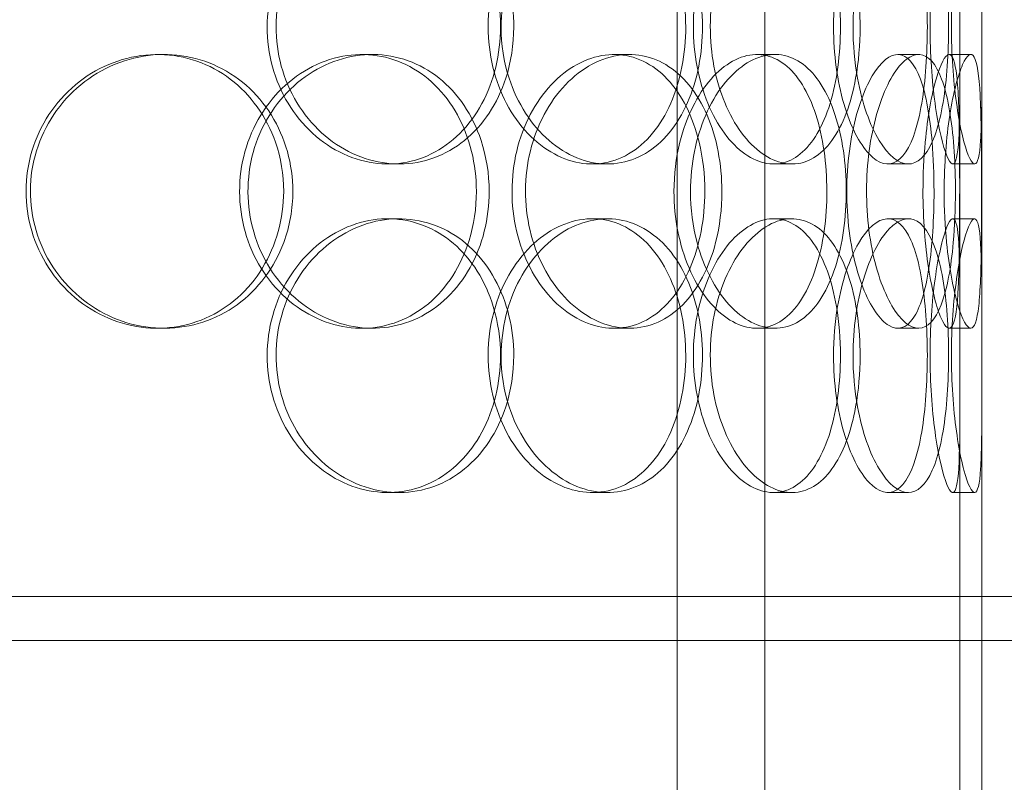
# Model space of a CAD drawing. Units: millimetres. Extents: x 245639 to 279370, y 159113 to 179421.
# Drawn here: x 253070 to 253249, y 174207 to 174346 of the extents above; entities that cross this region are included whole.
import ezdxf

# ---------------------------------------------------------------- set-up
doc = ezdxf.new("R2010")
doc.units = ezdxf.units.MM
doc.linetypes.add('DASHED', pattern=[0])
doc.layers.get('DEFPOINTS').update_dxf_attribs({"color": 250})
doc.layers.add('Hidden (ISO)', color=1, linetype='DASHED', lineweight=18, true_color=0xff0000)
doc.layers.add('kote', color=252, linetype='Continuous', lineweight=9)
doc.styles.get("Standard").update_dxf_attribs({"font": 'ISOCP.SHX'})
doc.styles.add('Styl textu40', font='arial.ttf')
doc.dimstyles.new('VARIABEL-ST', dxfattribs={"dimscale": 40, "dimtxt": 7, "dimasz": 2.5, "dimexe": 1, "dimexo": 1, "dimgap": 0.6, "dimtad": 1, "dimdsep": 46, "dimtxsty": 'Standard', "dimcen": 0, "dimclrd": 256, "dimclre": 256, "dimclrt": 5, "dimadec": 0, "dimazin": 0, "dimtp": 0.1, "dimtm": 0.1, "dimtfac": 0.71, "dimtdec": 3, "dimtmove": 0, "dimatfit": 3, "dimfxl": 1, "dimtzin": 0, "dimarcsym": 0})

# ---------------------------------------------------------------- blocks, each defined once
blk = doc.blocks.new('*D50')
at = {"layer": 'DEFPOINTS', "color": 0, "transparency": 16777216}
for p in [(246350.33, 174325.98), (255750.51, 174325.98), (255750.51, 172564.14)]:
    blk.add_point(p, dxfattribs=at)
at = {"layer": 'kote', "lineweight": -2, "transparency": 16777216}
for p, q in [((246350.33, 174285.98), (246350.33, 172524.14)), ((255750.51, 174285.98), (255750.51, 172524.14)), ((246450.33, 172564.14), (255650.51, 172564.14))]:
    blk.add_line(p, q, dxfattribs=at)
at = {"layer": 'kote', "transparency": 16777216}
for points in [[(246450.33, 172580.81), (246450.33, 172547.47), (246350.33, 172564.14)], [(255650.51, 172580.81), (255650.51, 172547.47), (255750.51, 172564.14)]]:
    blk.add_solid(points, dxfattribs=at)
at = {"layer": 'kote', "transparency": 16777216, "insert": (250901.27, 172690.25), "char_height": 100, "attachment_point": 1, "style": 'Styl textu40'}
blk.add_mtext('9400', dxfattribs=at)

msp = doc.modelspace()

# ---------------------------------------------------------------- linework, layer by layer
at = {"layer": 'Hidden (ISO)', "ltscale": 12.794165}
for p, q in [((253245.19, 174240.75), (253245.19, 174875.75)), ((253245.19, 173597.75), (253245.19, 174232.75))]:
    msp.add_line(p, q, dxfattribs=at)
at = {"layer": 'Hidden (ISO)', "ltscale": 12.802444}
for p, q in [((253189.56, 173579.75), (253189.56, 174532.87)), ((253205.56, 173579.75), (253205.56, 174532.87))]:
    msp.add_line(p, q, dxfattribs=at)
at = {"layer": 'Hidden (ISO)', "ltscale": 0.190278}
for p, q in [((253094.66, 174339.75), (253095.9, 174339.75)), ((253132, 174339.75), (253133.95, 174339.75)), ((253178.03, 174339.75), (253180.84, 174339.75)), ((253204.14, 174339.75), (253207.44, 174339.75)), ((253229.87, 174339.75), (253233.66, 174339.75)), ((253239.23, 174339.75), (253243.2, 174339.75)), ((253138.79, 174319.75), (253136.75, 174319.75)), ((253176.82, 174319.75), (253174.08, 174319.75)), ((253210.53, 174319.75), (253207.17, 174319.75)), ((253231.79, 174319.75), (253228.04, 174319.75)), ((253243.88, 174319.75), (253239.9, 174319.75)), ((253136.75, 174309.75), (253138.79, 174309.75)), ((253174.08, 174309.75), (253176.82, 174309.75)), ((253207.17, 174309.75), (253210.53, 174309.75)), ((253228.04, 174309.75), (253231.79, 174309.75)), ((253239.9, 174309.75), (253243.88, 174309.75)), ((253095.9, 174289.75), (253094.66, 174289.75)), ((253133.95, 174289.75), (253132, 174289.75)), ((253180.84, 174289.75), (253178.03, 174289.75)), ((253207.44, 174289.75), (253204.14, 174289.75)), ((253233.66, 174289.75), (253229.87, 174289.75)), ((253243.2, 174289.75), (253239.23, 174289.75)), ((253138.79, 174259.75), (253136.75, 174259.75)), ((253176.82, 174259.75), (253174.08, 174259.75)), ((253210.53, 174259.75), (253207.17, 174259.75)), ((253231.79, 174259.75), (253228.04, 174259.75)), ((253243.88, 174259.75), (253239.9, 174259.75))]:
    msp.add_line(p, q, dxfattribs=at)
at = {"layer": 'Hidden (ISO)', "ltscale": 2.062938}
for p, q in [((253241.19, 174293.08), (253241.19, 174336.42)), ((253245.19, 174293.08), (253245.19, 174336.42))]:
    msp.add_line(p, q, dxfattribs=at)
at = {"layer": 'Hidden (ISO)', "ltscale": 6.822377}
for p, q in [((253241.19, 174133.08), (253241.19, 174276.42)), ((253245.19, 174133.08), (253245.19, 174276.42))]:
    msp.add_line(p, q, dxfattribs=at)
at = {"layer": 'Hidden (ISO)', "ltscale": 13.838465}
for p, q in [((253320.19, 174240.75), (252737.19, 174240.75)), ((253320.19, 174232.75), (252737.19, 174232.75))]:
    msp.add_line(p, q, dxfattribs=at)
at = {"layer": 'Hidden (ISO)', "ltscale": 0.380655}
msp.add_line((253245.19, 174232.75), (253245.19, 174240.75), dxfattribs=at)
at = {"layer": 'Hidden (ISO)', "ltscale": 7.513929}
for points in [[(253159.74, 174344.75), (253159.74, 174349.67), (253158.55, 174354.59), (253156.31, 174358.68), (253154.07, 174362.77), (253150.78, 174366.02), (253146.92, 174367.89), (253143.12, 174369.72), (253138.77, 174370.22), (253134.58, 174369.28), (253130.28, 174368.33), (253126.16, 174365.88), (253122.98, 174362.35), (253119.83, 174358.85), (253117.61, 174354.31), (253116.75, 174349.47), (253115.9, 174344.65), (253116.39, 174339.56), (253118.15, 174335.03), (253119.92, 174330.48), (253122.95, 174326.52), (253126.67, 174323.82), (253130.36, 174321.15), (253134.7, 174319.71), (253138.95, 174319.75), (253143.21, 174319.79), (253147.36, 174321.3), (253150.74, 174324.05), (253154.16, 174326.82), (253156.8, 174330.84), (253158.29, 174335.43), (253159.25, 174338.39), (253159.74, 174341.57), (253159.74, 174344.75)], [(253157.43, 174344.75), (253157.43, 174349.67), (253158.66, 174354.59), (253160.85, 174358.68), (253163.05, 174362.77), (253166.2, 174366.02), (253169.7, 174367.89), (253173.14, 174369.72), (253176.89, 174370.22), (253180.33, 174369.28), (253183.84, 174368.33), (253187.01, 174365.88), (253189.38, 174362.35), (253191.73, 174358.85), (253193.29, 174354.31), (253193.9, 174349.47), (253194.51, 174344.65), (253194.16, 174339.56), (253192.91, 174335.03), (253191.64, 174330.48), (253189.45, 174326.52), (253186.59, 174323.82), (253183.76, 174321.15), (253180.29, 174319.71), (253176.68, 174319.75), (253173.07, 174319.79), (253169.35, 174321.3), (253166.18, 174324.05), (253162.98, 174326.82), (253160.38, 174330.84), (253158.89, 174335.43), (253157.93, 174338.39), (253157.43, 174341.57), (253157.43, 174344.75)], [(253222.97, 174344.75), (253222.97, 174349.67), (253222.32, 174354.59), (253221.05, 174358.68), (253219.77, 174362.77), (253217.87, 174366.02), (253215.55, 174367.89), (253213.26, 174369.72), (253210.55, 174370.22), (253207.85, 174369.28), (253205.08, 174368.33), (253202.34, 174365.88), (253200.18, 174362.35), (253198.04, 174358.85), (253196.5, 174354.31), (253195.91, 174349.47), (253195.31, 174344.65), (253195.66, 174339.56), (253196.87, 174335.03), (253198.1, 174330.48), (253200.18, 174326.52), (253202.67, 174323.82), (253205.13, 174321.15), (253207.96, 174319.71), (253210.64, 174319.75), (253213.32, 174319.79), (253215.83, 174321.3), (253217.83, 174324.05), (253219.84, 174326.82), (253221.33, 174330.84), (253222.16, 174335.43), (253222.7, 174338.39), (253222.97, 174341.57), (253222.97, 174344.75)], [(253221.68, 174344.75), (253221.68, 174349.67), (253222.38, 174354.59), (253223.59, 174358.68), (253224.79, 174362.77), (253226.49, 174366.02), (253228.28, 174367.89), (253230.04, 174369.72), (253231.86, 174370.22), (253233.42, 174369.28), (253235.03, 174368.33), (253236.36, 174365.88), (253237.3, 174362.35), (253238.24, 174358.85), (253238.81, 174354.31), (253239.03, 174349.47), (253239.25, 174344.65), (253239.13, 174339.56), (253238.66, 174335.03), (253238.19, 174330.48), (253237.36, 174326.52), (253236.16, 174323.82), (253234.98, 174321.15), (253233.44, 174319.71), (253231.73, 174319.75), (253230.01, 174319.79), (253228.12, 174321.3), (253226.46, 174324.05), (253224.77, 174326.82), (253223.33, 174330.84), (253222.5, 174335.43), (253221.97, 174338.39), (253221.68, 174341.57), (253221.68, 174344.75)], [(253245.18, 174344.75), (253245.18, 174349.67), (253245.21, 174354.59), (253245.17, 174358.68), (253245.13, 174362.77), (253245.02, 174366.02), (253244.72, 174367.89), (253244.42, 174369.72), (253243.93, 174370.22), (253243.29, 174369.28), (253242.64, 174368.33), (253241.85, 174365.88), (253241.17, 174362.35), (253240.5, 174358.85), (253239.96, 174354.31), (253239.75, 174349.47), (253239.54, 174344.65), (253239.67, 174339.56), (253240.09, 174335.03), (253240.51, 174330.48), (253241.2, 174326.52), (253241.93, 174323.82), (253242.64, 174321.15), (253243.36, 174319.71), (253243.9, 174319.75), (253244.44, 174319.79), (253244.79, 174321.3), (253244.97, 174324.05), (253245.16, 174326.82), (253245.19, 174330.84), (253245.19, 174335.43), (253245.19, 174338.39), (253245.18, 174341.57), (253245.18, 174344.75)], [(253119.4, 174314.75), (253119.4, 174319.67), (253118.04, 174324.59), (253115.5, 174328.68), (253112.96, 174332.77), (253109.25, 174336.02), (253104.93, 174337.89), (253100.69, 174339.72), (253095.87, 174340.22), (253091.27, 174339.28), (253086.55, 174338.33), (253082.08, 174335.88), (253078.64, 174332.35), (253075.23, 174328.85), (253072.85, 174324.31), (253071.93, 174319.47), (253071.01, 174314.65), (253071.55, 174309.56), (253073.43, 174305.03), (253075.33, 174300.48), (253078.59, 174296.52), (253082.64, 174293.82), (253086.64, 174291.15), (253091.39, 174289.71), (253096.08, 174289.75), (253100.79, 174289.79), (253105.41, 174291.3), (253109.22, 174294.05), (253113.06, 174296.82), (253116.05, 174300.84), (253117.75, 174305.43), (253118.84, 174308.39), (253119.4, 174311.57), (253119.4, 174314.75)], [(253155.25, 174314.75), (253155.25, 174309.83), (253154.04, 174304.91), (253151.76, 174300.82), (253149.47, 174296.73), (253146.13, 174293.48), (253142.21, 174291.61), (253138.34, 174289.78), (253133.93, 174289.28), (253129.67, 174290.22), (253125.31, 174291.17), (253121.15, 174293.62), (253117.93, 174297.15), (253114.73, 174300.65), (253112.49, 174305.19), (253111.63, 174310.03), (253110.76, 174314.85), (253111.26, 174319.94), (253113.04, 174324.47), (253114.82, 174329.02), (253117.89, 174332.98), (253121.66, 174335.68), (253125.4, 174338.35), (253129.8, 174339.79), (253134.11, 174339.75), (253138.44, 174339.71), (253142.65, 174338.2), (253146.09, 174335.45), (253149.57, 174332.67), (253152.25, 174328.66), (253153.77, 174324.07), (253154.75, 174321.11), (253155.25, 174317.93), (253155.25, 174314.75)], [(253197.74, 174314.75), (253197.74, 174319.67), (253196.8, 174324.59), (253195.03, 174328.68), (253193.26, 174332.77), (253190.63, 174336.02), (253187.5, 174337.89), (253184.42, 174339.72), (253180.85, 174340.22), (253177.35, 174339.28), (253173.77, 174338.33), (253170.28, 174335.88), (253167.57, 174332.35), (253164.89, 174328.85), (253162.98, 174324.31), (253162.24, 174319.47), (253161.5, 174314.65), (253161.93, 174309.56), (253163.44, 174305.03), (253164.96, 174300.48), (253167.56, 174296.52), (253170.71, 174293.82), (253173.83, 174291.15), (253177.47, 174289.71), (253180.98, 174289.75), (253184.5, 174289.79), (253187.87, 174291.3), (253190.59, 174294.05), (253193.34, 174296.82), (253195.42, 174300.84), (253196.6, 174305.43), (253197.35, 174308.39), (253197.74, 174311.57), (253197.74, 174314.75)], [(253192.01, 174314.75), (253192.01, 174319.67), (253193.01, 174324.59), (253194.79, 174328.68), (253196.56, 174332.77), (253199.1, 174336.02), (253201.87, 174337.89), (253204.59, 174339.72), (253207.51, 174340.22), (253210.14, 174339.28), (253212.83, 174338.33), (253215.19, 174335.88), (253216.94, 174332.35), (253218.67, 174328.85), (253219.8, 174324.31), (253220.23, 174319.47), (253220.67, 174314.65), (253220.43, 174309.56), (253219.52, 174305.03), (253218.6, 174300.48), (253217, 174296.52), (253214.87, 174293.82), (253212.76, 174291.15), (253210.12, 174289.71), (253207.33, 174289.75), (253204.54, 174289.79), (253201.6, 174291.3), (253199.07, 174294.05), (253196.52, 174296.82), (253194.41, 174300.84), (253193.2, 174305.43), (253192.42, 174308.39), (253192.01, 174311.57), (253192.01, 174314.75)], [(253240.38, 174314.75), (253240.38, 174319.67), (253240.08, 174324.59), (253239.44, 174328.68), (253238.81, 174332.77), (253237.83, 174336.02), (253236.54, 174337.89), (253235.27, 174339.72), (253233.69, 174340.22), (253232.04, 174339.28), (253230.35, 174338.33), (253228.6, 174335.88), (253227.18, 174332.35), (253225.79, 174328.85), (253224.75, 174324.31), (253224.34, 174319.47), (253223.94, 174314.65), (253224.18, 174309.56), (253224.99, 174305.03), (253225.81, 174300.48), (253227.2, 174296.52), (253228.79, 174293.82), (253230.37, 174291.15), (253232.13, 174289.71), (253233.72, 174289.75), (253235.31, 174289.79), (253236.71, 174291.3), (253237.78, 174294.05), (253238.85, 174296.82), (253239.59, 174300.84), (253239.99, 174305.43), (253240.25, 174308.39), (253240.38, 174311.57), (253240.38, 174314.75)], [(253238.32, 174314.75), (253238.32, 174319.67), (253238.71, 174324.59), (253239.35, 174328.68), (253239.99, 174332.77), (253240.86, 174336.02), (253241.69, 174337.89), (253242.5, 174339.72), (253243.26, 174340.22), (253243.8, 174339.28), (253244.36, 174338.33), (253244.7, 174335.88), (253244.89, 174332.35), (253245.07, 174328.85), (253245.12, 174324.31), (253245.14, 174319.47), (253245.16, 174314.65), (253245.16, 174309.56), (253245.1, 174305.03), (253245.05, 174300.48), (253244.93, 174296.52), (253244.63, 174293.82), (253244.33, 174291.15), (253243.84, 174289.71), (253243.17, 174289.75), (253242.49, 174289.79), (253241.64, 174291.3), (253240.82, 174294.05), (253239.99, 174296.82), (253239.22, 174300.84), (253238.77, 174305.43), (253238.48, 174308.39), (253238.32, 174311.57), (253238.32, 174314.75)], [(253159.74, 174284.75), (253159.74, 174289.67), (253158.55, 174294.59), (253156.31, 174298.68), (253154.07, 174302.77), (253150.78, 174306.02), (253146.92, 174307.89), (253143.12, 174309.72), (253138.77, 174310.22), (253134.58, 174309.28), (253130.28, 174308.33), (253126.16, 174305.88), (253122.98, 174302.35), (253119.83, 174298.85), (253117.61, 174294.31), (253116.75, 174289.47), (253115.9, 174284.65), (253116.39, 174279.56), (253118.15, 174275.03), (253119.92, 174270.48), (253122.95, 174266.52), (253126.67, 174263.82), (253130.36, 174261.15), (253134.7, 174259.71), (253138.95, 174259.75), (253143.21, 174259.79), (253147.36, 174261.3), (253150.74, 174264.05), (253154.16, 174266.82), (253156.8, 174270.84), (253158.29, 174275.43), (253159.25, 174278.39), (253159.74, 174281.57), (253159.74, 174284.75)], [(253157.43, 174284.75), (253157.43, 174289.67), (253158.66, 174294.59), (253160.85, 174298.68), (253163.05, 174302.77), (253166.2, 174306.02), (253169.7, 174307.89), (253173.14, 174309.72), (253176.89, 174310.22), (253180.33, 174309.28), (253183.84, 174308.33), (253187.01, 174305.88), (253189.38, 174302.35), (253191.73, 174298.85), (253193.29, 174294.31), (253193.9, 174289.47), (253194.51, 174284.65), (253194.16, 174279.56), (253192.91, 174275.03), (253191.64, 174270.48), (253189.45, 174266.52), (253186.59, 174263.82), (253183.76, 174261.15), (253180.29, 174259.71), (253176.68, 174259.75), (253173.07, 174259.79), (253169.35, 174261.3), (253166.18, 174264.05), (253162.98, 174266.82), (253160.38, 174270.84), (253158.89, 174275.43), (253157.93, 174278.39), (253157.43, 174281.57), (253157.43, 174284.75)], [(253222.97, 174284.75), (253222.97, 174289.67), (253222.32, 174294.59), (253221.05, 174298.68), (253219.77, 174302.77), (253217.87, 174306.02), (253215.55, 174307.89), (253213.26, 174309.72), (253210.55, 174310.22), (253207.85, 174309.28), (253205.08, 174308.33), (253202.34, 174305.88), (253200.18, 174302.35), (253198.04, 174298.85), (253196.5, 174294.31), (253195.91, 174289.47), (253195.31, 174284.65), (253195.66, 174279.56), (253196.87, 174275.03), (253198.1, 174270.48), (253200.18, 174266.52), (253202.67, 174263.82), (253205.13, 174261.15), (253207.96, 174259.71), (253210.64, 174259.75), (253213.32, 174259.79), (253215.83, 174261.3), (253217.83, 174264.05), (253219.84, 174266.82), (253221.33, 174270.84), (253222.16, 174275.43), (253222.7, 174278.39), (253222.97, 174281.57), (253222.97, 174284.75)], [(253221.68, 174284.75), (253221.68, 174289.67), (253222.38, 174294.59), (253223.59, 174298.68), (253224.79, 174302.77), (253226.49, 174306.02), (253228.28, 174307.89), (253230.04, 174309.72), (253231.86, 174310.22), (253233.42, 174309.28), (253235.03, 174308.33), (253236.36, 174305.88), (253237.3, 174302.35), (253238.24, 174298.85), (253238.81, 174294.31), (253239.03, 174289.47), (253239.25, 174284.65), (253239.13, 174279.56), (253238.66, 174275.03), (253238.19, 174270.48), (253237.36, 174266.52), (253236.16, 174263.82), (253234.98, 174261.15), (253233.44, 174259.71), (253231.73, 174259.75), (253230.01, 174259.79), (253228.12, 174261.3), (253226.46, 174264.05), (253224.77, 174266.82), (253223.33, 174270.84), (253222.5, 174275.43), (253221.97, 174278.39), (253221.68, 174281.57), (253221.68, 174284.75)], [(253245.18, 174284.75), (253245.18, 174289.67), (253245.21, 174294.59), (253245.17, 174298.68), (253245.13, 174302.77), (253245.02, 174306.02), (253244.72, 174307.89), (253244.42, 174309.72), (253243.93, 174310.22), (253243.29, 174309.28), (253242.64, 174308.33), (253241.85, 174305.88), (253241.17, 174302.35), (253240.5, 174298.85), (253239.96, 174294.31), (253239.75, 174289.47), (253239.54, 174284.65), (253239.67, 174279.56), (253240.09, 174275.03), (253240.51, 174270.48), (253241.2, 174266.52), (253241.93, 174263.82), (253242.64, 174261.15), (253243.36, 174259.71), (253243.9, 174259.75), (253244.44, 174259.79), (253244.79, 174261.3), (253244.97, 174264.05), (253245.16, 174266.82), (253245.19, 174270.84), (253245.19, 174275.43), (253245.19, 174278.39), (253245.18, 174281.57), (253245.18, 174284.75)]]:
    msp.add_open_spline(points, degree=3, knots=[-3.141593, -3.141593, -3.141593, -3.141593, -2.550756, -2.550756, -2.550756, -1.9595, -1.9595, -1.9595, -1.37715, -1.37715, -1.37715, -0.781065, -0.781065, -0.781065, -0.190012, -0.190012, -0.190012, 0.399119, 0.399119, 0.399119, 0.991975, 0.991975, 0.991975, 1.578384, 1.578384, 1.578384, 2.166167, 2.166167, 2.166167, 2.759628, 2.759628, 2.759628, 3.141593, 3.141593, 3.141593, 3.141593], dxfattribs=at)
at = {"layer": 'Hidden (ISO)', "ltscale": 7.44412}
for points in [[(253157.32, 174344.75), (253157.32, 174339.81), (253156.14, 174334.87), (253153.92, 174330.77), (253151.71, 174326.68), (253148.47, 174323.44), (253144.67, 174321.58), (253140.93, 174319.76), (253136.66, 174319.28), (253132.54, 174320.24), (253128.31, 174321.21), (253124.27, 174323.69), (253121.16, 174327.24), (253118.06, 174330.77), (253115.91, 174335.35), (253115.09, 174340.22), (253114.28, 174345.07), (253114.82, 174350.18), (253116.59, 174354.7), (253118.37, 174359.25), (253121.39, 174363.18), (253125.08, 174365.84), (253128.73, 174368.46), (253133.01, 174369.84), (253137.18, 174369.75), (253141.36, 174369.65), (253145.41, 174368.07), (253148.71, 174365.26), (253152.04, 174362.43), (253154.59, 174358.35), (253156, 174353.72), (253156.87, 174350.86), (253157.32, 174347.81), (253157.32, 174344.75)], [(253155.06, 174344.75), (253155.06, 174339.81), (253156.26, 174334.87), (253158.44, 174330.77), (253160.6, 174326.68), (253163.71, 174323.44), (253167.15, 174321.58), (253170.54, 174319.76), (253174.22, 174319.28), (253177.59, 174320.24), (253181.05, 174321.21), (253184.16, 174323.69), (253186.47, 174327.24), (253188.77, 174330.77), (253190.3, 174335.35), (253190.87, 174340.22), (253191.45, 174345.07), (253191.08, 174350.18), (253189.81, 174354.7), (253188.53, 174359.25), (253186.34, 174363.18), (253183.5, 174365.84), (253180.7, 174368.46), (253177.27, 174369.84), (253173.73, 174369.75), (253170.17, 174369.65), (253166.52, 174368.07), (253163.43, 174365.26), (253160.31, 174362.43), (253157.79, 174358.35), (253156.38, 174353.72), (253155.51, 174350.86), (253155.06, 174347.81), (253155.06, 174344.75)], [(253219.38, 174344.75), (253219.38, 174339.81), (253218.74, 174334.87), (253217.48, 174330.77), (253216.22, 174326.68), (253214.35, 174323.44), (253212.06, 174321.58), (253209.8, 174319.76), (253207.14, 174319.28), (253204.48, 174320.24), (253201.76, 174321.21), (253199.07, 174323.69), (253196.96, 174327.24), (253194.86, 174330.77), (253193.36, 174335.35), (253192.79, 174340.22), (253192.23, 174345.07), (253192.6, 174350.18), (253193.83, 174354.7), (253195.06, 174359.25), (253197.14, 174363.18), (253199.6, 174365.84), (253202.03, 174368.46), (253204.82, 174369.84), (253207.44, 174369.75), (253210.07, 174369.65), (253212.52, 174368.07), (253214.46, 174365.26), (253216.42, 174362.43), (253217.86, 174358.35), (253218.65, 174353.72), (253219.14, 174350.86), (253219.38, 174347.81), (253219.38, 174344.75)], [(253218.12, 174344.75), (253218.12, 174339.81), (253218.81, 174334.87), (253220, 174330.77), (253221.19, 174326.68), (253222.87, 174323.44), (253224.62, 174321.58), (253226.35, 174319.76), (253228.14, 174319.28), (253229.67, 174320.24), (253231.24, 174321.21), (253232.55, 174323.69), (253233.47, 174327.24), (253234.39, 174330.77), (253234.94, 174335.35), (253235.15, 174340.22), (253235.36, 174345.07), (253235.24, 174350.18), (253234.76, 174354.7), (253234.28, 174359.25), (253233.45, 174363.18), (253232.26, 174365.84), (253231.08, 174368.46), (253229.56, 174369.84), (253227.87, 174369.75), (253226.17, 174369.65), (253224.32, 174368.07), (253222.69, 174365.26), (253221.04, 174362.43), (253219.65, 174358.35), (253218.86, 174353.72), (253218.37, 174350.86), (253218.12, 174347.81), (253218.12, 174344.75)], [(253241.18, 174344.75), (253241.18, 174339.81), (253241.21, 174334.87), (253241.17, 174330.77), (253241.13, 174326.68), (253241.02, 174323.44), (253240.72, 174321.58), (253240.43, 174319.76), (253239.94, 174319.28), (253239.31, 174320.24), (253238.67, 174321.21), (253237.89, 174323.69), (253237.23, 174327.24), (253236.57, 174330.77), (253236.04, 174335.35), (253235.84, 174340.22), (253235.65, 174345.07), (253235.78, 174350.18), (253236.2, 174354.7), (253236.62, 174359.25), (253237.32, 174363.18), (253238.03, 174365.84), (253238.73, 174368.46), (253239.44, 174369.84), (253239.96, 174369.75), (253240.48, 174369.65), (253240.82, 174368.07), (253240.99, 174365.26), (253241.16, 174362.43), (253241.19, 174358.35), (253241.19, 174353.72), (253241.19, 174350.86), (253241.18, 174347.81), (253241.18, 174344.75)], [(253117.73, 174314.75), (253117.73, 174309.81), (253116.38, 174304.87), (253113.86, 174300.77), (253111.36, 174296.68), (253107.7, 174293.44), (253103.45, 174291.58), (253099.27, 174289.76), (253094.54, 174289.28), (253090.02, 174290.24), (253085.38, 174291.21), (253080.99, 174293.69), (253077.63, 174297.24), (253074.28, 174300.77), (253071.97, 174305.35), (253071.1, 174310.22), (253070.23, 174315.07), (253070.8, 174320.18), (253072.7, 174324.7), (253074.62, 174329.25), (253077.87, 174333.18), (253081.88, 174335.84), (253085.84, 174338.46), (253090.52, 174339.84), (253095.13, 174339.75), (253099.75, 174339.65), (253104.27, 174338.07), (253107.98, 174335.26), (253111.72, 174332.43), (253114.62, 174328.35), (253116.23, 174323.72), (253117.22, 174320.86), (253117.73, 174317.81), (253117.73, 174314.75)], [(253152.92, 174314.75), (253152.92, 174319.69), (253151.71, 174324.63), (253149.45, 174328.73), (253147.2, 174332.82), (253143.91, 174336.06), (253140.04, 174337.92), (253136.24, 174339.74), (253131.9, 174340.22), (253127.72, 174339.26), (253123.44, 174338.29), (253119.34, 174335.81), (253116.19, 174332.26), (253113.06, 174328.73), (253110.88, 174324.15), (253110.06, 174319.28), (253109.24, 174314.43), (253109.78, 174309.32), (253111.57, 174304.8), (253113.37, 174300.25), (253116.43, 174296.32), (253120.17, 174293.66), (253123.86, 174291.04), (253128.2, 174289.66), (253132.43, 174289.75), (253136.67, 174289.85), (253140.8, 174291.43), (253144.15, 174294.24), (253147.54, 174297.07), (253150.13, 174301.15), (253151.57, 174305.78), (253152.46, 174308.64), (253152.92, 174311.69), (253152.92, 174314.75)], [(253194.62, 174314.75), (253194.62, 174309.81), (253193.69, 174304.87), (253191.94, 174300.77), (253190.18, 174296.68), (253187.6, 174293.44), (253184.52, 174291.58), (253181.48, 174289.76), (253177.97, 174289.28), (253174.53, 174290.24), (253171.01, 174291.21), (253167.59, 174293.69), (253164.94, 174297.24), (253162.3, 174300.77), (253160.44, 174305.35), (253159.74, 174310.22), (253159.04, 174315.07), (253159.5, 174320.18), (253161.03, 174324.7), (253162.56, 174329.25), (253165.15, 174333.18), (253168.27, 174335.84), (253171.36, 174338.46), (253174.94, 174339.84), (253178.38, 174339.75), (253181.83, 174339.65), (253185.13, 174338.07), (253187.77, 174335.26), (253190.45, 174332.43), (253192.47, 174328.35), (253193.58, 174323.72), (253194.27, 174320.86), (253194.62, 174317.81), (253194.62, 174314.75)], [(253188.99, 174314.75), (253188.99, 174309.81), (253189.98, 174304.87), (253191.74, 174300.77), (253193.49, 174296.68), (253195.99, 174293.44), (253198.71, 174291.58), (253201.39, 174289.76), (253204.26, 174289.28), (253206.84, 174290.24), (253209.48, 174291.21), (253211.8, 174293.69), (253213.5, 174297.24), (253215.2, 174300.77), (253216.3, 174305.35), (253216.71, 174310.22), (253217.12, 174315.07), (253216.86, 174320.18), (253215.94, 174324.7), (253215.02, 174329.25), (253213.42, 174333.18), (253211.3, 174335.84), (253209.21, 174338.46), (253206.61, 174339.84), (253203.86, 174339.75), (253201.11, 174339.65), (253198.23, 174338.07), (253195.76, 174335.26), (253193.26, 174332.43), (253191.22, 174328.35), (253190.07, 174323.72), (253189.36, 174320.86), (253188.99, 174317.81), (253188.99, 174314.75)], [(253236.47, 174314.75), (253236.47, 174309.81), (253236.17, 174304.87), (253235.54, 174300.77), (253234.91, 174296.68), (253233.95, 174293.44), (253232.68, 174291.58), (253231.43, 174289.76), (253229.87, 174289.28), (253228.25, 174290.24), (253226.59, 174291.21), (253224.86, 174293.69), (253223.48, 174297.24), (253222.11, 174300.77), (253221.09, 174305.35), (253220.71, 174310.22), (253220.33, 174315.07), (253220.59, 174320.18), (253221.41, 174324.7), (253222.23, 174329.25), (253223.61, 174333.18), (253225.19, 174335.84), (253226.75, 174338.46), (253228.48, 174339.84), (253230.03, 174339.75), (253231.58, 174339.65), (253232.95, 174338.07), (253233.98, 174335.26), (253235.03, 174332.43), (253235.73, 174328.35), (253236.12, 174323.72), (253236.35, 174320.86), (253236.47, 174317.81), (253236.47, 174314.75)], [(253234.45, 174314.75), (253234.45, 174309.81), (253234.84, 174304.87), (253235.47, 174300.77), (253236.1, 174296.68), (253236.96, 174293.44), (253237.77, 174291.58), (253238.57, 174289.76), (253239.3, 174289.28), (253239.84, 174290.24), (253240.38, 174291.21), (253240.71, 174293.69), (253240.9, 174297.24), (253241.08, 174300.77), (253241.12, 174305.35), (253241.14, 174310.22), (253241.16, 174315.07), (253241.16, 174320.18), (253241.1, 174324.7), (253241.04, 174329.25), (253240.92, 174333.18), (253240.62, 174335.84), (253240.32, 174338.46), (253239.83, 174339.84), (253239.16, 174339.75), (253238.5, 174339.65), (253237.65, 174338.07), (253236.85, 174335.26), (253236.03, 174332.43), (253235.29, 174328.35), (253234.86, 174323.72), (253234.59, 174320.86), (253234.45, 174317.81), (253234.45, 174314.75)], [(253157.32, 174284.75), (253157.32, 174279.81), (253156.14, 174274.87), (253153.92, 174270.77), (253151.71, 174266.68), (253148.47, 174263.44), (253144.67, 174261.58), (253140.93, 174259.76), (253136.66, 174259.28), (253132.54, 174260.24), (253128.31, 174261.21), (253124.27, 174263.69), (253121.16, 174267.24), (253118.06, 174270.77), (253115.91, 174275.35), (253115.09, 174280.22), (253114.28, 174285.07), (253114.82, 174290.18), (253116.59, 174294.7), (253118.37, 174299.25), (253121.39, 174303.18), (253125.08, 174305.84), (253128.73, 174308.46), (253133.01, 174309.84), (253137.18, 174309.75), (253141.36, 174309.65), (253145.41, 174308.07), (253148.71, 174305.26), (253152.04, 174302.43), (253154.59, 174298.35), (253156, 174293.72), (253156.87, 174290.86), (253157.32, 174287.81), (253157.32, 174284.75)], [(253155.06, 174284.75), (253155.06, 174279.81), (253156.26, 174274.87), (253158.44, 174270.77), (253160.6, 174266.68), (253163.71, 174263.44), (253167.15, 174261.58), (253170.54, 174259.76), (253174.22, 174259.28), (253177.59, 174260.24), (253181.05, 174261.21), (253184.16, 174263.69), (253186.47, 174267.24), (253188.77, 174270.77), (253190.3, 174275.35), (253190.87, 174280.22), (253191.45, 174285.07), (253191.08, 174290.18), (253189.81, 174294.7), (253188.53, 174299.25), (253186.34, 174303.18), (253183.5, 174305.84), (253180.7, 174308.46), (253177.27, 174309.84), (253173.73, 174309.75), (253170.17, 174309.65), (253166.52, 174308.07), (253163.43, 174305.26), (253160.31, 174302.43), (253157.79, 174298.35), (253156.38, 174293.72), (253155.51, 174290.86), (253155.06, 174287.81), (253155.06, 174284.75)], [(253219.38, 174284.75), (253219.38, 174279.81), (253218.74, 174274.87), (253217.48, 174270.77), (253216.22, 174266.68), (253214.35, 174263.44), (253212.06, 174261.58), (253209.8, 174259.76), (253207.14, 174259.28), (253204.48, 174260.24), (253201.76, 174261.21), (253199.07, 174263.69), (253196.96, 174267.24), (253194.86, 174270.77), (253193.36, 174275.35), (253192.79, 174280.22), (253192.23, 174285.07), (253192.6, 174290.18), (253193.83, 174294.7), (253195.06, 174299.25), (253197.14, 174303.18), (253199.6, 174305.84), (253202.03, 174308.46), (253204.82, 174309.84), (253207.44, 174309.75), (253210.07, 174309.65), (253212.52, 174308.07), (253214.46, 174305.26), (253216.42, 174302.43), (253217.86, 174298.35), (253218.65, 174293.72), (253219.14, 174290.86), (253219.38, 174287.81), (253219.38, 174284.75)], [(253218.12, 174284.75), (253218.12, 174279.81), (253218.81, 174274.87), (253220, 174270.77), (253221.19, 174266.68), (253222.87, 174263.44), (253224.62, 174261.58), (253226.35, 174259.76), (253228.14, 174259.28), (253229.67, 174260.24), (253231.24, 174261.21), (253232.55, 174263.69), (253233.47, 174267.24), (253234.39, 174270.77), (253234.94, 174275.35), (253235.15, 174280.22), (253235.36, 174285.07), (253235.24, 174290.18), (253234.76, 174294.7), (253234.28, 174299.25), (253233.45, 174303.18), (253232.26, 174305.84), (253231.08, 174308.46), (253229.56, 174309.84), (253227.87, 174309.75), (253226.17, 174309.65), (253224.32, 174308.07), (253222.69, 174305.26), (253221.04, 174302.43), (253219.65, 174298.35), (253218.86, 174293.72), (253218.37, 174290.86), (253218.12, 174287.81), (253218.12, 174284.75)], [(253241.18, 174284.75), (253241.18, 174279.81), (253241.21, 174274.87), (253241.17, 174270.77), (253241.13, 174266.68), (253241.02, 174263.44), (253240.72, 174261.58), (253240.43, 174259.76), (253239.94, 174259.28), (253239.31, 174260.24), (253238.67, 174261.21), (253237.89, 174263.69), (253237.23, 174267.24), (253236.57, 174270.77), (253236.04, 174275.35), (253235.84, 174280.22), (253235.65, 174285.07), (253235.78, 174290.18), (253236.2, 174294.7), (253236.62, 174299.25), (253237.32, 174303.18), (253238.03, 174305.84), (253238.73, 174308.46), (253239.44, 174309.84), (253239.96, 174309.75), (253240.48, 174309.65), (253240.82, 174308.07), (253240.99, 174305.26), (253241.16, 174302.43), (253241.19, 174298.35), (253241.19, 174293.72), (253241.19, 174290.86), (253241.18, 174287.81), (253241.18, 174284.75)]]:
    msp.add_open_spline(points, degree=3, knots=[-3.141593, -3.141593, -3.141593, -3.141593, -2.548374, -2.548374, -2.548374, -1.9561, -1.9561, -1.9561, -1.373298, -1.373298, -1.373298, -0.775825, -0.775825, -0.775825, -0.18228, -0.18228, -0.18228, 0.409527, 0.409527, 0.409527, 1.003875, 1.003875, 1.003875, 1.590619, 1.590619, 1.590619, 2.179212, 2.179212, 2.179212, 2.774697, 2.774697, 2.774697, 3.141593, 3.141593, 3.141593, 3.141593], dxfattribs=at)

# ---------------------------------------------------------------- dimensions: what is measured, and where the dimension line sits
at = {"layer": 'kote'}
dim = msp.add_linear_dim(base=(255750.51, 172564.14), p1=(246350.33, 174325.98), p2=(255750.51, 174325.98), angle=180, dimstyle='VARIABEL-ST', override={"dimtxt": 2.5, "dimtoh": 1, "dimdec": 0, "dimpost": '<>', "dimtxsty": 'Styl textu40', "dimclrt": 256, "dimtofl": 0, "dimatfit": 0}, dxfattribs=at)
dim.commit()
dim.dimension.update_dxf_attribs({"geometry": '*D50', "text_midpoint": (251050.42, 172564.14), "dimtype": 160})

doc.saveas('drawing.dxf')
